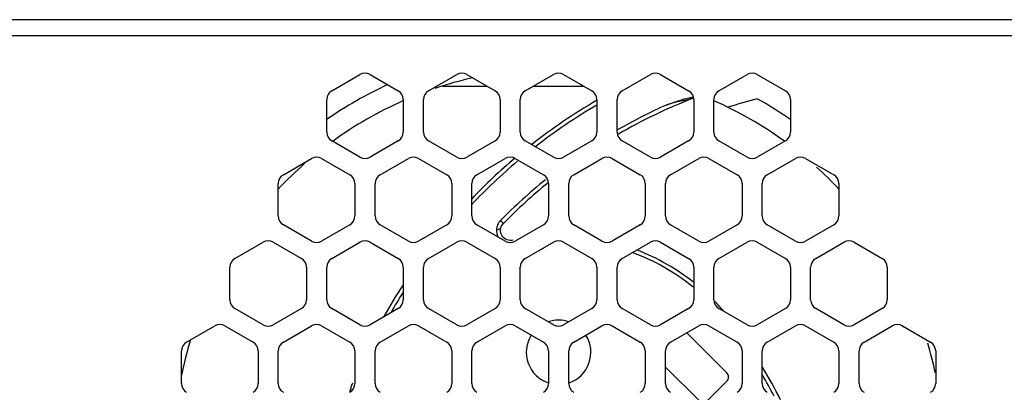
# Model space of a CAD drawing. Units: millimetres. Extents: x 1 to 1919, y -2 to 1414.
# Drawn here: x 1086 to 1135, y 593 to 612 of the extents above; entities that cross this region are included whole.
import ezdxf

# ---------------------------------------------------------------- set-up
doc = ezdxf.new("R2010")
doc.units = ezdxf.units.MM

msp = doc.modelspace()

# ---------------------------------------------------------------- linework, layer by layer
for p, q in [((1343.554, 611.55), (1049.254, 611.55)), ((1343.554, 610.75), (1049.254, 610.75)), ((1101.854, 608.019), (1103.254, 608.827)), ((1103.754, 608.827), (1105.154, 608.019)), ((1106.654, 608.019), (1108.054, 608.827)), ((1108.554, 608.827), (1109.954, 608.019)), ((1111.454, 608.019), (1112.854, 608.827)), ((1113.354, 608.827), (1114.754, 608.019)), ((1116.254, 608.019), (1117.654, 608.827)), ((1118.154, 608.827), (1119.554, 608.019)), ((1121.054, 608.019), (1122.454, 608.827)), ((1122.954, 608.827), (1124.354, 608.019)), ((1107.339, 608.25), (1109.554, 608.25)), ((1111.854, 608.25), (1114.354, 608.25)), ((1101.604, 605.969), (1101.604, 607.586)), ((1105.404, 607.586), (1105.404, 605.969)), ((1106.404, 605.969), (1106.404, 607.586)), ((1110.204, 607.586), (1110.204, 605.969)), ((1111.204, 605.969), (1111.204, 607.586)), ((1115.004, 607.586), (1115.004, 605.969)), ((1116.004, 605.969), (1116.004, 607.586)), ((1119.804, 607.586), (1119.804, 605.969)), ((1120.804, 605.969), (1120.804, 607.586)), ((1124.604, 607.586), (1124.604, 605.969)), ((1103.254, 604.728), (1101.854, 605.536)), ((1105.154, 605.536), (1103.754, 604.728)), ((1108.054, 604.728), (1106.654, 605.536)), ((1109.954, 605.536), (1108.554, 604.728)), ((1112.854, 604.728), (1111.454, 605.536)), ((1114.754, 605.536), (1113.354, 604.728)), ((1117.654, 604.728), (1116.254, 605.536)), ((1119.554, 605.536), (1118.154, 604.728)), ((1122.454, 604.728), (1121.054, 605.536)), ((1124.354, 605.536), (1122.954, 604.728)), ((1099.454, 603.862), (1100.854, 604.67)), ((1101.354, 604.67), (1102.754, 603.862)), ((1104.254, 603.862), (1105.654, 604.67)), ((1106.154, 604.67), (1107.554, 603.862)), ((1109.054, 603.862), (1110.454, 604.67)), ((1110.954, 604.67), (1112.354, 603.862)), ((1113.854, 603.862), (1115.254, 604.67)), ((1115.754, 604.67), (1117.154, 603.862)), ((1118.654, 603.862), (1120.054, 604.67)), ((1120.554, 604.67), (1121.954, 603.862)), ((1123.454, 603.862), (1124.854, 604.67)), ((1125.354, 604.67), (1126.754, 603.862)), ((1099.204, 601.812), (1099.204, 603.429)), ((1103.004, 603.429), (1103.004, 601.812)), ((1104.004, 601.812), (1104.004, 603.429)), ((1107.804, 603.429), (1107.804, 601.812)), ((1108.804, 601.812), (1108.804, 603.429)), ((1112.604, 603.429), (1112.604, 601.812)), ((1113.604, 601.812), (1113.604, 603.429)), ((1117.404, 603.429), (1117.404, 601.812)), ((1118.404, 601.812), (1118.404, 603.429)), ((1122.204, 603.429), (1122.204, 601.812)), ((1123.204, 601.812), (1123.204, 603.429)), ((1127.004, 603.429), (1127.004, 601.812)), ((1110.226, 601.581), (1110.369, 601.441)), ((1100.854, 600.571), (1099.454, 601.379)), ((1102.754, 601.379), (1101.354, 600.571)), ((1105.654, 600.571), (1104.254, 601.379)), ((1107.554, 601.379), (1106.154, 600.571)), ((1110.454, 600.571), (1109.054, 601.379)), ((1110.22, 601.111), (1110.23, 601.185)), ((1112.354, 601.379), (1110.954, 600.571)), ((1115.254, 600.571), (1113.854, 601.379)), ((1117.154, 601.379), (1115.754, 600.571)), ((1120.054, 600.571), (1118.654, 601.379)), ((1121.954, 601.379), (1120.554, 600.571)), ((1124.854, 600.571), (1123.454, 601.379)), ((1126.754, 601.379), (1125.354, 600.571)), ((1097.054, 599.705), (1098.454, 600.513)), ((1098.954, 600.513), (1100.354, 599.705)), ((1101.854, 599.705), (1103.254, 600.513)), ((1103.754, 600.513), (1105.154, 599.705)), ((1106.654, 599.705), (1108.054, 600.513)), ((1108.554, 600.513), (1109.954, 599.705)), ((1111.454, 599.705), (1112.854, 600.513)), ((1113.354, 600.513), (1114.754, 599.705)), ((1116.254, 599.705), (1117.654, 600.513)), ((1118.154, 600.513), (1119.554, 599.705)), ((1121.054, 599.705), (1122.454, 600.513)), ((1122.954, 600.513), (1124.354, 599.705)), ((1125.854, 599.705), (1127.254, 600.513)), ((1127.754, 600.513), (1129.154, 599.705)), ((1096.804, 597.656), (1096.804, 599.272)), ((1100.604, 599.272), (1100.604, 597.656)), ((1101.604, 597.656), (1101.604, 599.272)), ((1105.404, 599.272), (1105.404, 597.656)), ((1106.404, 597.656), (1106.404, 599.272)), ((1110.204, 599.272), (1110.204, 597.656)), ((1111.204, 597.656), (1111.204, 599.272)), ((1115.004, 599.272), (1115.004, 597.656)), ((1116.004, 597.656), (1116.004, 599.272)), ((1119.804, 599.272), (1119.804, 597.656)), ((1120.804, 597.656), (1120.804, 599.272)), ((1124.604, 599.272), (1124.604, 597.656)), ((1125.604, 597.656), (1125.604, 599.272)), ((1129.404, 599.272), (1129.404, 597.656)), ((1098.454, 596.414), (1097.054, 597.223)), ((1100.354, 597.223), (1098.954, 596.414)), ((1103.254, 596.414), (1101.854, 597.223)), ((1105.154, 597.223), (1103.754, 596.414)), ((1108.054, 596.414), (1106.654, 597.223)), ((1109.954, 597.223), (1108.554, 596.414)), ((1112.854, 596.414), (1111.454, 597.223)), ((1114.754, 597.223), (1113.354, 596.414)), ((1117.654, 596.414), (1116.254, 597.223)), ((1119.554, 597.223), (1118.154, 596.414)), ((1122.454, 596.414), (1121.054, 597.223)), ((1124.354, 597.223), (1122.954, 596.414)), ((1127.254, 596.414), (1125.854, 597.223)), ((1129.154, 597.223), (1127.754, 596.414)), ((1094.654, 595.548), (1096.054, 596.356)), ((1096.554, 596.356), (1097.954, 595.548)), ((1099.454, 595.548), (1100.854, 596.356)), ((1101.354, 596.356), (1102.754, 595.548)), ((1104.254, 595.548), (1105.654, 596.356)), ((1106.154, 596.356), (1107.554, 595.548)), ((1109.054, 595.548), (1110.454, 596.356)), ((1110.954, 596.356), (1112.354, 595.548)), ((1113.854, 595.548), (1115.254, 596.356)), ((1115.754, 596.356), (1117.154, 595.548)), ((1118.654, 595.548), (1120.054, 596.356)), ((1120.554, 596.356), (1121.954, 595.548)), ((1123.454, 595.548), (1124.854, 596.356)), ((1125.354, 596.356), (1126.754, 595.548)), ((1128.254, 595.548), (1129.654, 596.356)), ((1130.154, 596.356), (1131.554, 595.548)), ((1121.447, 594.036), (1119.466, 596.017)), ((1094.404, 593.499), (1094.404, 595.115)), ((1098.204, 595.115), (1098.204, 593.499)), ((1099.204, 593.499), (1099.204, 595.115)), ((1103.004, 595.115), (1103.004, 593.499)), ((1104.004, 593.499), (1104.004, 595.115)), ((1107.804, 595.115), (1107.804, 593.499)), ((1108.804, 593.499), (1108.804, 595.115)), ((1112.604, 595.115), (1112.604, 593.499)), ((1113.604, 593.499), (1113.604, 595.115)), ((1117.404, 595.115), (1117.404, 593.499)), ((1118.404, 593.499), (1118.404, 595.115)), ((1122.204, 595.115), (1122.204, 593.499)), ((1123.204, 593.499), (1123.204, 595.115)), ((1127.004, 595.115), (1127.004, 593.499)), ((1128.004, 593.499), (1128.004, 595.115)), ((1131.804, 595.115), (1131.804, 593.499)), ((1118.404, 594.321), (1120.068, 592.658)), ((1120.492, 592.658), (1121.447, 593.612))]:
    msp.add_line(p, q)
for points in [[(1110.845, 600.611), (1110.784, 600.602), (1110.703, 600.6), (1110.623, 600.612), (1110.546, 600.634), (1110.475, 600.668), (1110.41, 600.711), (1110.352, 600.763), (1110.303, 600.822), (1110.265, 600.889), (1110.238, 600.96), (1110.223, 601.035), (1110.22, 601.111)], [(1110.23, 601.185), (1110.234, 601.201), (1110.262, 601.283), (1110.304, 601.361), (1110.36, 601.432), (1110.369, 601.441)]]:
    msp.add_lwpolyline(points)
for centre, radius, start, end in [((1103.504, 608.394), 0.5, 60, 120), ((1108.304, 608.394), 0.5, 60, 120), ((1113.104, 608.394), 0.5, 60, 120), ((1117.904, 608.394), 0.5, 60, 120), ((1122.704, 608.394), 0.5, 60, 120), ((1113.104, 590.05), 19.1, 102.8895, 108.7499), ((1113.104, 590.05), 20.149, 114.8791, 124.8183), ((1102.104, 607.586), 0.5, 120, 180), ((1104.904, 607.586), 0.5, 0, 60), ((1106.904, 607.586), 0.5, 120, 180), ((1109.704, 607.586), 0.5, 0, 60), ((1111.704, 607.586), 0.5, 120, 180), ((1114.504, 607.586), 0.5, 0, 60), ((1116.504, 607.586), 0.5, 120, 180), ((1119.304, 607.586), 0.5, 0, 60), ((1121.304, 607.586), 0.5, 120, 180), ((1124.104, 607.586), 0.5, 0, 60), ((1113.104, 590.05), 19.1, 113.8513, 125.8502), ((1129.527, 582.682), 28.8, 120.2881, 128.0626), ((1129.527, 582.682), 26.813, 111.3303, 120.1294), ((1124.743, 585.165), 23.036, 103.9867, 105.7751), ((1113.104, 590.05), 19.1, 54.1627, 66.2251), ((1129.527, 582.682), 25.8, 104.7692, 108.1162), ((1113.104, 590.05), 20.149, 55.1795, 60.7481), ((1129.527, 582.682), 28.6, 120.5313, 127.9043), ((1129.527, 582.682), 27.013, 114.1393, 120.0554), ((1102.104, 605.969), 0.5, 180, 240), ((1104.904, 605.969), 0.5, 300, 0), ((1106.904, 605.969), 0.5, 180, 240), ((1109.704, 605.969), 0.5, 300, 0), ((1111.704, 605.969), 0.5, 180, 240), ((1114.504, 605.969), 0.5, 300, 0), ((1116.504, 605.969), 0.5, 180, 240), ((1119.304, 605.969), 0.5, 300, 0), ((1121.304, 605.969), 0.5, 180, 240), ((1124.104, 605.969), 0.5, 300, 0), ((1101.104, 604.237), 0.5, 60, 120), ((1103.504, 605.161), 0.5, 240, 300), ((1105.904, 604.237), 0.5, 60, 120), ((1108.304, 605.161), 0.5, 240, 300), ((1129.527, 582.682), 28.8, 130.1868, 136.0465), ((1129.527, 582.682), 28.6, 130.1857, 136.4565), ((1110.704, 604.237), 0.5, 60, 120), ((1113.104, 605.161), 0.5, 240, 300), ((1115.504, 604.237), 0.5, 60, 120), ((1117.904, 605.161), 0.5, 240, 300), ((1120.304, 604.237), 0.5, 60, 120), ((1122.704, 605.161), 0.5, 240, 300), ((1125.104, 604.237), 0.5, 60, 120), ((1113.104, 590.05), 19.1, 131.2497, 136.7304), ((1113.104, 590.05), 19.1, 43.2815, 47.9304), ((1099.704, 603.429), 0.5, 120, 180), ((1102.504, 603.429), 0.5, 0, 60), ((1104.504, 603.429), 0.5, 120, 180), ((1107.304, 603.429), 0.5, 0, 60), ((1109.304, 603.429), 0.5, 120, 180), ((1129.527, 582.682), 27.013, 129.2127, 135.6042), ((1112.104, 603.429), 0.5, 0, 60), ((1114.104, 603.429), 0.5, 120, 180), ((1116.904, 603.429), 0.5, 0, 60), ((1118.904, 603.429), 0.5, 120, 180), ((1121.704, 603.429), 0.5, 0, 60), ((1123.704, 603.429), 0.5, 120, 180), ((1126.504, 603.429), 0.5, 0, 60), ((1129.527, 582.682), 26.813, 129.2024, 135.6041), ((1099.704, 601.812), 0.5, 180, 240), ((1102.504, 601.812), 0.5, 300, 0), ((1104.504, 601.812), 0.5, 180, 240), ((1107.304, 601.812), 0.5, 300, 0), ((1109.304, 601.812), 0.5, 180, 240), ((1112.104, 601.812), 0.5, 300, 0), ((1114.104, 601.812), 0.5, 180, 240), ((1116.904, 601.812), 0.5, 300, 0), ((1118.904, 601.812), 0.5, 180, 240), ((1121.704, 601.812), 0.5, 300, 0), ((1123.704, 601.812), 0.5, 180, 240), ((1126.504, 601.812), 0.5, 300, 0), ((1098.704, 600.08), 0.5, 60, 120), ((1103.504, 600.08), 0.5, 60, 120), ((1108.304, 600.08), 0.5, 60, 120), ((1113.104, 600.08), 0.5, 60, 120), ((1117.904, 600.08), 0.5, 60, 120), ((1122.704, 600.08), 0.5, 60, 120), ((1127.504, 600.08), 0.5, 60, 120), ((1101.104, 601.004), 0.5, 240, 300), ((1105.904, 601.004), 0.5, 240, 300), ((1110.704, 601.004), 0.5, 240, 300), ((1115.504, 601.004), 0.5, 240, 300), ((1113.104, 590.05), 10.8, 51.6388, 68.9321), ((1120.304, 601.004), 0.5, 240, 300), ((1125.104, 601.004), 0.5, 240, 300), ((1097.304, 599.272), 0.5, 120, 180), ((1100.104, 599.272), 0.5, 0, 60), ((1102.104, 599.272), 0.5, 120, 180), ((1104.904, 599.272), 0.5, 0, 60), ((1106.904, 599.272), 0.5, 120, 180), ((1109.704, 599.272), 0.5, 0, 60), ((1111.704, 599.272), 0.5, 120, 180), ((1114.504, 599.272), 0.5, 0, 60), ((1116.504, 599.272), 0.5, 120, 180), ((1113.104, 590.05), 10.6, 50.7699, 69.8292), ((1119.304, 599.272), 0.5, 0, 60), ((1121.304, 599.272), 0.5, 120, 180), ((1124.104, 599.272), 0.5, 0, 60), ((1126.104, 599.272), 0.5, 120, 180), ((1128.904, 599.272), 0.5, 0, 60), ((1129.527, 582.682), 28.8, 146.9312, 150.5944), ((1097.304, 597.656), 0.5, 180, 240), ((1100.104, 597.656), 0.5, 300, 0), ((1102.104, 597.656), 0.5, 180, 240), ((1129.527, 582.682), 28.6, 147.5486, 149.9232), ((1104.904, 597.656), 0.5, 300, 0), ((1106.904, 597.656), 0.5, 180, 240), ((1109.704, 597.656), 0.5, 300, 0), ((1111.704, 597.656), 0.5, 180, 240), ((1114.504, 597.656), 0.5, 300, 0), ((1116.504, 597.656), 0.5, 180, 240), ((1119.304, 597.656), 0.5, 300, 0), ((1121.304, 597.656), 0.5, 180, 240), ((1124.104, 597.656), 0.5, 300, 0), ((1126.104, 597.656), 0.5, 180, 240), ((1128.904, 597.656), 0.5, 300, 0), ((1113.104, 590.05), 10.8, 40.6553, 44.118), ((1096.304, 595.923), 0.5, 60, 120), ((1098.704, 596.847), 0.5, 240, 300), ((1101.104, 595.923), 0.5, 60, 120), ((1103.504, 596.847), 0.5, 240, 300), ((1105.904, 595.923), 0.5, 60, 120), ((1108.304, 596.847), 0.5, 240, 300), ((1110.704, 595.923), 0.5, 60, 120), ((1113.104, 595.05), 1.6, 71.4226, 108.5846), ((1113.104, 596.847), 0.5, 240, 300), ((1115.504, 595.923), 0.5, 60, 120), ((1117.904, 596.847), 0.5, 240, 300), ((1120.304, 595.923), 0.5, 60, 120), ((1122.704, 596.847), 0.5, 240, 300), ((1125.104, 595.923), 0.5, 60, 120), ((1127.504, 596.847), 0.5, 240, 300), ((1129.904, 595.923), 0.5, 60, 120), ((1113.104, 595.05), 1.6, 147.959, 251.7652), ((1113.104, 595.05), 1.6, 288.2336, 32.037), ((1113.104, 590.05), 19.1, 162.8895, 168.3139), ((1094.904, 595.115), 0.5, 120, 180), ((1097.704, 595.115), 0.5, 0, 60), ((1099.704, 595.115), 0.5, 120, 180), ((1102.504, 595.115), 0.5, 0, 60), ((1104.504, 595.115), 0.5, 120, 180), ((1107.304, 595.115), 0.5, 0, 60), ((1109.304, 595.115), 0.5, 120, 180), ((1112.104, 595.115), 0.5, 0, 60), ((1114.104, 595.115), 0.5, 120, 180), ((1116.904, 595.115), 0.5, 0, 60), ((1118.904, 595.115), 0.5, 120, 180), ((1121.704, 595.115), 0.5, 0, 60), ((1123.704, 595.115), 0.5, 120, 180), ((1126.504, 595.115), 0.5, 0, 60), ((1128.504, 595.115), 0.5, 120, 180), ((1113.104, 590.05), 19.1, 11.9826, 16.5833), ((1131.304, 595.115), 0.5, 0, 60), ((1098.512, 579.511), 28.8, 27.2466, 30.9343), ((1121.234, 593.824), 0.3, 315.0001, 45.0004), ((1098.512, 579.511), 28.6, 27.8697, 30.2628), ((1094.904, 593.499), 0.5, 180, 240), ((1097.704, 593.499), 0.5, 300, 0), ((1099.704, 593.499), 0.5, 180, 240), ((1113.104, 590.05), 10.8, 161.2413, 163.8635), ((1102.504, 593.499), 0.5, 300, 0), ((1104.504, 593.499), 0.5, 180, 240), ((1107.304, 593.499), 0.5, 300, 0), ((1109.304, 593.499), 0.5, 180, 240), ((1112.104, 593.499), 0.5, 300, 0), ((1114.104, 593.499), 0.5, 180, 240), ((1116.904, 593.499), 0.5, 300, 0), ((1118.904, 593.499), 0.5, 180, 240), ((1121.704, 593.499), 0.5, 300, 0), ((1123.704, 593.499), 0.5, 180, 240), ((1126.504, 593.499), 0.5, 300, 0), ((1128.504, 593.499), 0.5, 180, 240), ((1131.304, 593.499), 0.5, 300, 0)]:
    msp.add_arc(centre, radius, start, end)
for points in [[(1118.48, 607.333), (1118.719, 607.42), (1118.959, 607.503), (1119.201, 607.577)], [(1119.201, 607.577), (1119.393, 607.635), (1119.586, 607.69), (1119.784, 607.722)], [(1110.021, 601.129), (1110.013, 601.008), (1110.041, 600.881), (1110.099, 600.774)]]:
    msp.add_open_spline(points, degree=3)
for points, knots in [([(1119.175, 607.518), (1119.308, 607.551), (1119.374, 607.57), (1119.841, 607.673), (1119.774, 607.659)], [0, 0, 0, 0, 0.669475, 1, 1, 1, 1]), ([(1110.226, 601.581), (1110.167, 601.521), (1110.069, 601.38), (1110.026, 601.213), (1110.021, 601.129)], [0, 0, 0, 0, 0.500102, 1, 1, 1, 1]), ([(1110.021, 601.129), (1110.047, 601.137), (1110.095, 601.149), (1110.152, 601.164), (1110.19, 601.175), (1110.211, 601.179), (1110.221, 601.184), (1110.23, 601.184), (1110.23, 601.185)], [0, 0, 0, 0, 0.36833, 0.689158, 0.817237, 0.915513, 0.977902, 1, 1, 1, 1])]:
    msp.add_open_spline(points, degree=3, knots=knots)

doc.saveas('drawing.dxf')
